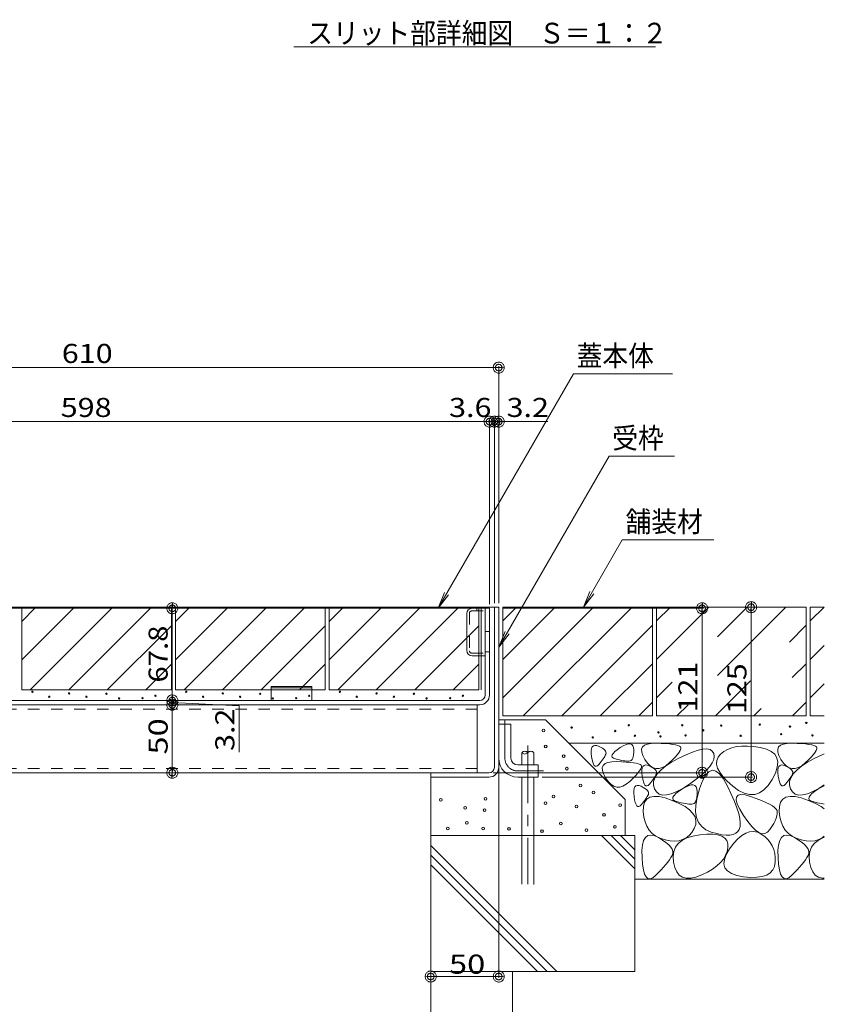
# Model space of a CAD drawing. Units: millimetres. Extents: x -1682 to 1954, y -1407 to 1313.
# Drawn here: x 845 to 1436, y -920 to -196 of the extents above; entities that cross this region are included whole.
import ezdxf

# ---------------------------------------------------------------- set-up
doc = ezdxf.new("R2010")
doc.units = ezdxf.units.MM
doc.header["$LTSCALE"] = 10
for name, pattern in [('JWW_CENTER1', [6.773333, 4.233333, -0.846667, 0.846667, -0.846667]), ('JWW_DASHED1', [1.693333, 0.846667, -0.846667]), ('JWW_DASHED3', [3.386667, 2.54, -0.846667])]:
    doc.linetypes.add(name, pattern=pattern)
for name, color, linetype in [('1-0ﾚｲﾔ', 7, 'Continuous'), ('1-5ﾚｲﾔ', 7, 'Continuous'), ('1-6ﾚｲﾔ', 7, 'Continuous'), ('4-1', 7, 'Continuous'), ('4-7', 7, 'Continuous'), ('4-E', 7, 'Continuous'), ('D-5', 7, 'Continuous'), ('その他', 7, 'Continuous'), ('ハッチ', 7, 'Continuous')]:
    doc.layers.add(name, color=color, linetype=linetype)
doc.styles.add('ＭＳ ゴシック', font='txt', dxfattribs={"height": 1})

# ---------------------------------------------------------------- blocks, each defined once
blk = doc.blocks.new('モルタル止め\u3000\u3000B-B断面図@@SfigorgFlag@@4')
at = {"layer": '4-1', "color": 2, "linetype": 'Continuous', "lineweight": 5}
for p, q in [((-1.5, 0), (-1.5, 1)), ((-1.5, 1), (1.5, 1)), ((-1.5, 0.913), (1.5, 0.913)), ((1.5, 0), (1.5, 1))]:
    blk.add_line(p, q, dxfattribs=at)
blk = doc.blocks.new('モルタル\u3000B-B断面図@@SfigorgFlag@@4')
at = {"layer": '4-E', "color": 2, "linetype": 'Continuous', "lineweight": 5}
for centre in [(-0.147, -0.781), (0.019, -1.952), (1.341, -2.662), (1.575, -3.585), (2.583, -4.831), (-7.688, -5.873), (-4.408, -5.798), (0.585, -5.638), (3.536, -5.345), (-5.89, -6.46), (0.004, -6.128), (2.289, -6.371), (5.487, -6.273), (-4.468, -6.648), (4.306, -6.976), (-7.169, -7.984), (-5.776, -7.563), (-4.585, -7.984), (-2.678, -8.021), (1.135, -7.618), (5.112, -7.856), (-0.253, -8.175), (3.023, -8.113)]:
    blk.add_circle(centre, 0.1, dxfattribs=at)
blk = doc.blocks.new('_DotSmall@@SfigorgFlag@@4')
at = {"layer": '1-5ﾚｲﾔ', "color": 7, "linetype": 'Continuous', "lineweight": 9}
for p, q in [((-0.0303, 0.0078), (-0.0314, 0.002)), ((-0.0314, 0.002), (-0.031, -0.0039)), ((0.0187, 0), (-0.0314, 0.002)), ((-0.0314, 0.002), (0.0187, 0)), ((-0.0291, 0.0115), (-0.0303, 0.0078)), ((-0.0274, 0.0151), (-0.0291, 0.0115)), ((-0.0253, 0.0184), (-0.0274, 0.0151)), ((-0.0228, 0.0214), (-0.0253, 0.0184)), ((-0.0199, 0.0241), (-0.0228, 0.0214)), ((-0.0167, 0.0264), (-0.0199, 0.0241)), ((-0.0187, 0), (-0.0186, 0.0023)), ((0.0314, -0.002), (-0.0187, 0)), ((-0.0187, 0), (-0.0187, 0)), ((-0.0186, -0.0023), (-0.0187, 0)), ((-0.0187, 0), (0.0314, -0.002)), ((-0.0186, 0.0023), (-0.0182, 0.0047)), ((-0.0182, 0.0047), (-0.0174, 0.0069)), ((-0.0174, 0.0069), (-0.0164, 0.009)), ((-0.0133, 0.0283), (-0.0167, 0.0264)), ((-0.0164, 0.009), (-0.0152, 0.011)), ((-0.0152, 0.011), (-0.0137, 0.0128)), ((-0.0137, 0.0128), (-0.012, 0.0144)), ((-0.0097, 0.0297), (-0.0133, 0.0283)), ((-0.012, 0.0144), (-0.01, 0.0158)), ((-0.01, 0.0158), (-0.008, 0.017)), ((-0.0059, 0.0307), (-0.0097, 0.0297)), ((-0.008, 0.017), (-0.0058, 0.0178)), ((-0.002, 0.0312), (-0.0059, 0.0307)), ((-0.0058, 0.0178), (-0.0035, 0.0184)), ((-0.0035, 0.0184), (-0.0012, 0.0187)), ((0.002, 0.0312), (-0.002, 0.0312)), ((-0.0012, 0.0187), (0.0012, 0.0187)), ((0.0012, 0.0187), (0.0035, 0.0184)), ((0.0059, 0.0307), (0.002, 0.0312)), ((0.0035, 0.0184), (0.0058, 0.0178)), ((0.0058, 0.0178), (0.008, 0.017)), ((0.0097, 0.0297), (0.0059, 0.0307)), ((0.008, 0.017), (0.01, 0.0158)), ((0.0133, 0.0283), (0.0097, 0.0297)), ((0.01, 0.0158), (0.012, 0.0144)), ((0.012, 0.0144), (0.0137, 0.0128)), ((0.0167, 0.0264), (0.0133, 0.0283)), ((0.0137, 0.0128), (0.0152, 0.011)), ((0.0152, 0.011), (0.0164, 0.009)), ((0.0164, 0.009), (0.0174, 0.0069)), ((0.0199, 0.0241), (0.0167, 0.0264)), ((0.0174, 0.0069), (0.0182, 0.0047)), ((0.0182, 0.0047), (0.0186, 0.0023)), ((0.0186, 0.0023), (0.0187, 0)), ((0.0228, 0.0214), (0.0199, 0.0241)), ((0.0253, 0.0184), (0.0228, 0.0214)), ((0.0274, 0.0151), (0.0253, 0.0184)), ((0.0291, 0.0115), (0.0274, 0.0151)), ((0.0303, 0.0078), (0.0291, 0.0115)), ((0.031, 0.0039), (0.0303, 0.0078)), ((0.0314, -0.002), (0.031, 0.0039)), ((-0.031, -0.0039), (-0.0303, -0.0078)), ((-0.0303, -0.0078), (-0.0291, -0.0115)), ((-0.0291, -0.0115), (-0.0274, -0.0151)), ((-0.0274, -0.0151), (-0.0253, -0.0184)), ((-0.0253, -0.0184), (-0.0228, -0.0214)), ((-0.0228, -0.0214), (-0.0199, -0.0241)), ((-0.0199, -0.0241), (-0.0167, -0.0264)), ((-0.0182, -0.0047), (-0.0186, -0.0023)), ((-0.0174, -0.0069), (-0.0182, -0.0047)), ((-0.0164, -0.009), (-0.0174, -0.0069)), ((-0.0167, -0.0264), (-0.0133, -0.0283)), ((-0.0152, -0.011), (-0.0164, -0.009)), ((-0.0137, -0.0128), (-0.0152, -0.011)), ((-0.012, -0.0144), (-0.0137, -0.0128)), ((-0.0133, -0.0283), (-0.0097, -0.0297)), ((-0.01, -0.0158), (-0.012, -0.0144)), ((-0.008, -0.017), (-0.01, -0.0158)), ((-0.0097, -0.0297), (-0.0059, -0.0307)), ((-0.0058, -0.0178), (-0.008, -0.017)), ((-0.0059, -0.0307), (-0.002, -0.0312)), ((-0.0035, -0.0184), (-0.0058, -0.0178)), ((-0.0012, -0.0187), (-0.0035, -0.0184)), ((-0.002, -0.0312), (0.002, -0.0312)), ((0.0012, -0.0187), (-0.0012, -0.0187)), ((0.0035, -0.0184), (0.0012, -0.0187)), ((0.002, -0.0312), (0.0059, -0.0307)), ((0.0058, -0.0178), (0.0035, -0.0184)), ((0.008, -0.017), (0.0058, -0.0178)), ((0.0059, -0.0307), (0.0097, -0.0297)), ((0.01, -0.0158), (0.008, -0.017)), ((0.0097, -0.0297), (0.0133, -0.0283)), ((0.012, -0.0144), (0.01, -0.0158)), ((0.0137, -0.0128), (0.012, -0.0144)), ((0.0133, -0.0283), (0.0167, -0.0264)), ((0.0152, -0.011), (0.0137, -0.0128)), ((0.0164, -0.009), (0.0152, -0.011)), ((0.0174, -0.0069), (0.0164, -0.009)), ((0.0167, -0.0264), (0.0199, -0.0241)), ((0.0182, -0.0047), (0.0174, -0.0069)), ((0.0186, -0.0023), (0.0182, -0.0047)), ((0.0187, 0), (0.0186, -0.0023)), ((0.0187, 0), (0.0187, 0)), ((0.0199, -0.0241), (0.0228, -0.0214)), ((0.0228, -0.0214), (0.0253, -0.0184)), ((0.0253, -0.0184), (0.0274, -0.0151)), ((0.0274, -0.0151), (0.0291, -0.0115)), ((0.0291, -0.0115), (0.0303, -0.0078)), ((0.0303, -0.0078), (0.0314, -0.002))]:
    blk.add_line(p, q, dxfattribs=at)

msp = doc.modelspace()

# ---------------------------------------------------------------- linework, layer by layer
at = {"layer": '1-0ﾚｲﾔ', "color": 6, "linetype": 'JWW_CENTER1', "lineweight": 5}
msp.add_line((1218.55, -729.79), (1218.55, -831.75), dxfattribs=at)
at = {"layer": '1-0ﾚｲﾔ', "color": 6, "linetype": 'Continuous', "lineweight": 5}
for p, q in [((1214.05, -734.95), (1214.05, -743.94)), ((1223.05, -734.95), (1223.05, -743.94)), ((1214.05, -752.94), (1214.05, -810.16)), ((1223.05, -752.94), (1223.05, -809.96))]:
    msp.add_line(p, q, dxfattribs=at)
at = {"layer": '1-0ﾚｲﾔ', "color": 6, "linetype": 'JWW_DASHED3', "lineweight": 5}
for p, q in [((1214.05, -810.16), (1214.05, -831.77)), ((1223.05, -809.96), (1223.05, -831.89))]:
    msp.add_line(p, q, dxfattribs=at)
at = {"layer": '1-0ﾚｲﾔ', "color": 6, "linetype": 'Continuous', "lineweight": 5}
for centre, start, end in [((1216.3, -736.98), 42.07146, 137.92854), ((1216.3, -732.92), 222.07146, 317.92854), ((1220.8, -736.98), 42.07146, 137.92854)]:
    msp.add_arc(centre, 3.03, start, end, dxfattribs=at)
at = {"layer": '1-6ﾚｲﾔ', "color": 7, "linetype": 'Continuous', "lineweight": 9}
for p, q in [((587.16, -451.72), (1197.16, -451.72)), ((1197.16, -624.94), (1197.16, -450.72)), ((590.36, -491.45), (1190.36, -491.45)), ((1190.36, -625.74), (1190.36, -490.45)), ((930.36, -628.74), (958.2, -628.74)), ((957.2, -628.74), (957.2, -696.54)), ((1200.16, -627.94), (1383.64, -627.94)), ((1200.16, -628.74), (1347.61, -628.74)), ((1346.61, -628.74), (1346.61, -749.74)), ((1382.64, -627.94), (1382.64, -752.94)), ((954.21, -699.74), (956.2, -699.74)), ((957.2, -696.54), (957.2, -699.74)), ((957.2, -698.14), (1006.27, -700.54)), ((957.2, -699.74), (957.2, -712.74)), ((957.21, -699.74), (957.21, -749.74)), ((960.2, -696.54), (958.2, -696.54)), ((960.21, -699.74), (958.21, -699.74)), ((1006.27, -700.54), (1006.27, -734.54)), ((1197.16, -745.41), (1197.16, -900.61)), ((960.21, -749.74), (958.21, -749.74)), ((1192.96, -749.74), (1347.61, -749.74)), ((1229.16, -752.94), (1383.64, -752.94)), ((1147.16, -755.94), (1147.16, -965.78)), ((1147.16, -899.61), (1197.16, -899.61))]:
    msp.add_line(p, q, dxfattribs=at)
at = {"layer": '4-1', "color": 7, "linetype": 'Continuous', "lineweight": 5}
msp.add_line((1197.16, -491.45), (1233.16, -491.45), dxfattribs=at)
at = {"layer": '4-1', "color": 2, "linetype": 'Continuous', "lineweight": 5}
for p, q in [((1190.36, -628.74), (614.36, -628.74)), ((1187.16, -692.54), (1187.16, -628.74)), ((1190.36, -692.54), (1190.36, -628.74)), ((1173.66, -659.84), (1173.66, -632.64)), ((1177.56, -663.74), (1187.16, -663.74)), ((599.56, -696.54), (1183.16, -696.54)), ((1183.16, -699.74), (599.56, -699.74))]:
    msp.add_line(p, q, dxfattribs=at)
at = {"layer": '4-1', "color": 2, "linetype": 'JWW_DASHED1', "lineweight": 5}
for p, q in [((1181.16, -628.74), (1181.16, -630.74)), ((1175.66, -632.34), (1175.66, -660.14)), ((1177.26, -630.74), (1187.16, -630.74)), ((1187.16, -645.74), (1190.36, -645.74)), ((1177.26, -661.74), (1187.16, -661.74)), ((1187.16, -660.74), (1190.36, -660.74))]:
    msp.add_line(p, q, dxfattribs=at)
at = {"layer": '4-1', "color": 2, "linetype": 'Continuous', "lineweight": 5}
for centre, radius, start, end in [((1177.56, -632.64), 3.9, 90, 180), ((1177.56, -659.84), 3.9, 180, 270), ((1183.16, -692.54), 4, 270, 0), ((1183.16, -692.54), 7.2, 270, 0)]:
    msp.add_arc(centre, radius, start, end, dxfattribs=at)
at = {"layer": '4-1', "color": 2, "linetype": 'JWW_DASHED1', "lineweight": 5}
for centre, start, end in [((1177.26, -632.34), 90, 180), ((1177.26, -660.14), 180, 270)]:
    msp.add_arc(centre, 1.6, start, end, dxfattribs=at)
at = {"layer": '4-7', "color": 6, "linetype": 'Continuous', "lineweight": 5}
for p, q in [((1181.36, -699.74), (602.36, -699.74)), ((1181.36, -699.74), (1181.36, -749.74)), ((1181.36, -749.74), (602.36, -749.74))]:
    msp.add_line(p, q, dxfattribs=at)
at = {"layer": '4-7', "color": 6, "linetype": 'JWW_DASHED1', "lineweight": 5}
for p, q in [((1181.36, -702.94), (602.36, -702.94)), ((1181.36, -746.54), (602.36, -746.54))]:
    msp.add_line(p, q, dxfattribs=at)
at = {"layer": '4-E', "color": 7, "linetype": 'Continuous', "lineweight": 9}
for p, q in [((1193.96, -491.45), (1177.36, -491.45)), ((1190.36, -625.74), (1190.36, -490.45)), ((1193.96, -624.94), (1193.96, -490.45)), ((1193.96, -491.45), (1210.16, -491.45)), ((1197.16, -624.94), (1197.16, -490.45))]:
    msp.add_line(p, q, dxfattribs=at)
at = {"layer": '4-E', "color": 2, "linetype": 'Continuous', "lineweight": 5}
for p, q in [((846.56, -628.74), (956.56, -628.74)), ((846.56, -628.74), (846.56, -688.74)), ((846.56, -638.48), (856.3, -628.74)), ((846.56, -666.77), (884.59, -628.74)), ((852.87, -688.74), (912.87, -628.74)), ((881.16, -688.74), (941.16, -628.74)), ((956.56, -628.74), (956.56, -688.74)), ((959.56, -628.74), (1069.56, -628.74)), ((959.56, -628.74), (959.56, -688.74)), ((959.56, -638.48), (969.3, -628.74)), ((959.56, -666.77), (997.59, -628.74)), ((965.87, -688.74), (1025.87, -628.74)), ((994.16, -688.74), (1054.16, -628.74)), ((1069.56, -628.74), (1069.56, -688.74)), ((1072.56, -628.74), (1182.56, -628.74)), ((1072.56, -628.74), (1072.56, -688.74)), ((1072.56, -638.48), (1082.3, -628.74)), ((1072.56, -666.77), (1110.59, -628.74)), ((1078.87, -688.74), (1138.87, -628.74)), ((1107.16, -688.74), (1167.16, -628.74)), ((1182.56, -628.74), (1182.56, -688.74)), ((1184.16, -688.74), (1184.16, -628.74)), ((1310.16, -627.94), (1200.16, -627.94)), ((1200.16, -638.09), (1210.31, -627.94)), ((1200.16, -694.66), (1266.88, -627.94)), ((1200.16, -666.37), (1238.6, -627.94)), ((1200.16, -707.94), (1200.16, -627.94)), ((1215.2, -707.94), (1295.16, -627.94)), ((1310.16, -627.94), (1310.16, -707.94)), ((1423.16, -627.94), (1313.16, -627.94)), ((1313.16, -627.94), (1313.16, -707.94)), ((1313.16, -638.09), (1323.31, -627.94)), ((1313.16, -666.37), (1351.6, -627.94)), ((1358.02, -678.09), (1408.16, -627.94)), ((1358.02, -649.8), (1379.88, -627.94)), ((1423.16, -627.94), (1423.16, -707.94)), ((1426.16, -627.94), (1426.16, -707.94)), ((1436.45, -627.94), (1426.16, -627.94)), ((1426.16, -638.09), (1436.31, -627.94)), ((909.44, -688.74), (956.56, -641.62)), ((1022.44, -688.74), (1069.56, -641.62)), ((1135.44, -688.74), (1182.56, -641.62)), ((1243.45, -707.94), (1310.16, -641.23)), ((1410.79, -653.6), (1423.16, -641.23)), ((1426.16, -666.37), (1436.45, -656.09)), ((937.73, -688.74), (956.56, -669.9)), ((1050.73, -688.74), (1069.56, -669.9)), ((1163.73, -688.74), (1182.56, -669.9)), ((1271.73, -707.94), (1310.16, -669.51)), ((1412.91, -679.76), (1423.16, -669.51)), ((1313.16, -694.66), (1324.73, -683.09)), ((1356.45, -707.94), (1382.27, -682.12)), ((1426.16, -694.66), (1436.45, -684.38)), ((846.56, -688.74), (956.56, -688.74)), ((959.56, -688.74), (1069.56, -688.74)), ((1072.56, -688.74), (1182.56, -688.74)), ((1300.02, -707.94), (1310.16, -697.8)), ((1328.16, -707.94), (1336.43, -699.68)), ((1413.02, -707.94), (1423.16, -697.8)), ((1200.16, -707.94), (1310.16, -707.94)), ((1423.16, -707.94), (1313.16, -707.94)), ((1384.73, -707.94), (1390.13, -702.54)), ((1436.45, -707.94), (1426.16, -707.94)), ((1197.16, -710.86), (1231.47, -710.86)), ((1231.47, -710.86), (1290.07, -769.46)), ((1436.45, -727.94), (1248.55, -727.94)), ((1265.41, -731.78), (1265.93, -730.63)), ((1265.93, -730.63), (1266.7, -729.9)), ((1266.7, -729.9), (1267.72, -729.59)), ((1267.72, -729.59), (1268.99, -729.7)), ((1268.99, -729.7), (1270.51, -730.23)), ((1270.51, -730.23), (1272.04, -730.97)), ((1272.04, -730.97), (1273.31, -731.71)), ((1284.1, -732.82), (1286.34, -731.28)), ((1286.34, -731.28), (1288.69, -729.9)), ((1288.69, -729.9), (1290.73, -728.98)), ((1290.73, -728.98), (1292.45, -728.5)), ((1292.45, -728.5), (1293.87, -728.49)), ((1293.87, -728.49), (1294.99, -728.92)), ((1294.99, -728.92), (1295.79, -729.82)), ((1295.79, -729.82), (1296.28, -731.17)), ((1296.28, -731.17), (1296.46, -732.97)), ((1302.21, -732.44), (1302.87, -730.76)), ((1302.87, -730.76), (1304.27, -729.47)), ((1304.27, -729.47), (1306.4, -728.59)), ((1306.4, -728.59), (1309.25, -728.1)), ((1309.25, -728.1), (1312.83, -728.01)), ((1312.83, -728.01), (1316.56, -728.14)), ((1316.56, -728.14), (1319.86, -728.33)), ((1319.86, -728.33), (1322.74, -728.58)), ((1322.74, -728.58), (1325.19, -728.88)), ((1325.19, -728.88), (1327.2, -729.24)), ((1327.2, -729.24), (1328.79, -729.65)), ((1328.79, -729.65), (1329.95, -730.12)), ((1329.95, -730.12), (1330.69, -730.64)), ((1330.69, -730.64), (1331.01, -731.31)), ((1331.01, -731.31), (1330.95, -732.21)), ((1368.5, -731.34), (1365.4, -732.54)), ((1371.96, -730.53), (1368.5, -731.34)), ((1375.76, -730.11), (1371.96, -730.53)), ((1379.92, -730.07), (1375.76, -730.11)), ((1384.43, -730.41), (1379.92, -730.07)), ((1389.3, -731.14), (1384.43, -730.41)), ((1393.85, -732.32), (1389.3, -731.14)), ((1402.21, -732.44), (1402.87, -730.76)), ((1402.87, -730.76), (1404.27, -729.47)), ((1404.27, -729.47), (1406.4, -728.59)), ((1406.4, -728.59), (1409.25, -728.1)), ((1409.25, -728.1), (1412.83, -728.01)), ((1412.83, -728.01), (1416.56, -728.14)), ((1416.56, -728.14), (1419.86, -728.33)), ((1419.86, -728.33), (1422.74, -728.58)), ((1422.74, -728.58), (1425.19, -728.88)), ((1425.19, -728.88), (1427.2, -729.24)), ((1427.2, -729.24), (1428.79, -729.65)), ((1428.79, -729.65), (1429.95, -730.12)), ((1429.95, -730.12), (1430.69, -730.64)), ((1430.69, -730.64), (1431.01, -731.31)), ((1431.01, -731.31), (1430.95, -732.21)), ((1265.12, -735.34), (1265.14, -733.35)), ((1265.35, -737.75), (1265.12, -735.34)), ((1265.14, -733.35), (1265.41, -731.78)), ((1265.75, -740.14), (1265.35, -737.75)), ((1273.31, -731.71), (1274.35, -732.45)), ((1274.53, -738.57), (1273.92, -739.48)), ((1274.35, -732.45), (1275.14, -733.18)), ((1275.05, -737.71), (1274.53, -738.57)), ((1275.49, -736.89), (1275.05, -737.71)), ((1275.14, -733.18), (1275.68, -733.92)), ((1275.84, -736.13), (1275.49, -736.89)), ((1275.68, -733.92), (1275.98, -734.66)), ((1276.03, -735.4), (1275.84, -736.13)), ((1275.98, -734.66), (1276.03, -735.4)), ((1280.29, -737.52), (1280.46, -736.57)), ((1280.63, -738.34), (1280.29, -737.52)), ((1280.46, -736.57), (1281.16, -735.46)), ((1281.48, -739.01), (1280.63, -738.34)), ((1281.16, -735.46), (1282.37, -734.22)), ((1282.37, -734.22), (1284.1, -732.82)), ((1296.03, -737.94), (1295.65, -739.09)), ((1296.29, -736.53), (1296.03, -737.94)), ((1296.43, -734.88), (1296.29, -736.53)), ((1296.46, -732.97), (1296.43, -734.88)), ((1302.27, -734.53), (1302.21, -732.44)), ((1303.06, -737.01), (1302.27, -734.53)), ((1304.57, -739.89), (1303.06, -737.01)), ((1326.82, -738.15), (1324.82, -740.22)), ((1328.43, -736.31), (1326.82, -738.15)), ((1329.66, -734.71), (1328.43, -736.31)), ((1329.44, -739.11), (1334.81, -736.5)), ((1330.5, -733.34), (1329.66, -734.71)), ((1330.95, -732.21), (1330.5, -733.34)), ((1334.81, -736.5), (1339.57, -734.52)), ((1339.57, -734.52), (1343.71, -733.14)), ((1343.71, -733.14), (1347.24, -732.39)), ((1347.24, -732.39), (1350.15, -732.26)), ((1350.15, -732.26), (1352.45, -732.74)), ((1352.45, -732.74), (1354.14, -733.84)), ((1354.14, -733.84), (1355.22, -735.56)), ((1355.22, -735.56), (1355.61, -737.68)), ((1355.61, -737.68), (1355.26, -740)), ((1358.45, -738.34), (1357.48, -740.79)), ((1360.26, -736.09), (1358.45, -738.34)), ((1362.65, -734.12), (1360.26, -736.09)), ((1365.4, -732.54), (1362.65, -734.12)), ((1397.41, -734), (1393.85, -732.32)), ((1400, -736.18), (1397.41, -734)), ((1401.6, -738.86), (1400, -736.18)), ((1402.27, -734.53), (1402.21, -732.44)), ((1403.06, -737.01), (1402.27, -734.53)), ((1404.57, -739.89), (1403.06, -737.01)), ((1426.82, -738.15), (1424.82, -740.22)), ((1428.43, -736.31), (1426.82, -738.15)), ((1429.66, -734.71), (1428.43, -736.31)), ((1429.44, -739.11), (1434.81, -736.5)), ((1430.5, -733.34), (1429.66, -734.71)), ((1430.95, -732.21), (1430.5, -733.34)), ((1434.81, -736.5), (1436.45, -735.82)), ((1266.22, -742.05), (1265.75, -740.14)), ((1266.77, -743.5), (1266.22, -742.05)), ((1267.4, -744.47), (1266.77, -743.5)), ((1268.1, -744.97), (1267.4, -744.47)), ((1268.88, -745), (1268.1, -744.97)), ((1269.74, -744.56), (1268.88, -745)), ((1270.68, -743.65), (1269.74, -744.56)), ((1271.62, -742.54), (1270.68, -743.65)), ((1272.47, -741.47), (1271.62, -742.54)), ((1273.24, -740.45), (1272.47, -741.47)), ((1273.92, -739.48), (1273.24, -740.45)), ((1273.26, -745.98), (1273.93, -744.29)), ((1273.93, -744.29), (1275.32, -743.01)), ((1275.32, -743.01), (1277.45, -742.12)), ((1277.45, -742.12), (1280.3, -741.63)), ((1280.3, -741.63), (1283.88, -741.54)), ((1282.86, -739.53), (1281.48, -739.01)), ((1284.44, -739.95), (1282.86, -739.53)), ((1283.88, -741.54), (1287.61, -741.67)), ((1285.94, -740.31), (1284.44, -739.95)), ((1287.34, -740.61), (1285.94, -740.31)), ((1288.65, -740.85), (1287.34, -740.61)), ((1287.61, -741.67), (1290.92, -741.86)), ((1289.87, -741.03), (1288.65, -740.85)), ((1291, -741.15), (1289.87, -741.03)), ((1290.92, -741.86), (1293.79, -742.11)), ((1292.04, -741.21), (1291, -741.15)), ((1292.98, -741.21), (1292.04, -741.21)), ((1293.82, -741.06), (1292.98, -741.21)), ((1293.79, -742.11), (1296.24, -742.41)), ((1294.55, -740.65), (1293.82, -741.06)), ((1295.16, -740), (1294.55, -740.65)), ((1295.65, -739.09), (1295.16, -740)), ((1296.24, -742.41), (1298.26, -742.77)), ((1298.26, -742.77), (1299.85, -743.18)), ((1299.85, -743.18), (1301.01, -743.65)), ((1301.01, -743.65), (1301.74, -744.17)), ((1302, -745.74), (1301.55, -746.88)), ((1301.74, -744.17), (1302.06, -744.84)), ((1302.06, -744.84), (1302, -745.74)), ((1302.63, -746.21), (1303.15, -745.05)), ((1303.15, -745.05), (1303.93, -744.32)), ((1303.93, -744.32), (1304.95, -744.01)), ((1306.5, -742.62), (1304.57, -739.89)), ((1304.95, -744.01), (1306.22, -744.12)), ((1306.22, -744.12), (1307.74, -744.65)), ((1308.51, -744.67), (1306.5, -742.62)), ((1307.74, -744.65), (1309.26, -745.39)), ((1310.61, -746.03), (1308.51, -744.67)), ((1309.26, -745.39), (1310.54, -746.13)), ((1316.29, -747.74), (1319.81, -744.89)), ((1319.89, -744.6), (1317.44, -745.98)), ((1319.81, -744.89), (1324.2, -742.01)), ((1322.43, -742.52), (1319.89, -744.6)), ((1324.82, -740.22), (1322.43, -742.52)), ((1324.2, -742.01), (1329.44, -739.11)), ((1352.3, -745.23), (1349.7, -748.14)), ((1354.15, -742.52), (1352.3, -745.23)), ((1355.26, -740), (1354.15, -742.52)), ((1357.48, -740.79), (1357.34, -743.44)), ((1357.34, -743.44), (1358.04, -746.28)), ((1400.51, -749.92), (1401.85, -745.73)), ((1402.22, -742.04), (1401.6, -738.86)), ((1401.85, -745.73), (1402.22, -742.04)), ((1402.63, -746.21), (1403.15, -745.05)), ((1403.15, -745.05), (1403.93, -744.32)), ((1403.93, -744.32), (1404.95, -744.01)), ((1406.5, -742.62), (1404.57, -739.89)), ((1404.95, -744.01), (1406.22, -744.12)), ((1406.22, -744.12), (1407.74, -744.65)), ((1408.51, -744.67), (1406.5, -742.62)), ((1407.74, -744.65), (1409.26, -745.39)), ((1410.61, -746.03), (1408.51, -744.67)), ((1409.26, -745.39), (1410.54, -746.13)), ((1416.29, -747.74), (1419.81, -744.89)), ((1419.89, -744.6), (1417.44, -745.98)), ((1419.81, -744.89), (1424.2, -742.01)), ((1422.43, -742.52), (1419.89, -744.6)), ((1424.82, -740.22), (1422.43, -742.52)), ((1424.2, -742.01), (1429.44, -739.11)), ((1147.16, -752.94), (1147.16, -895.91)), ((1273.32, -748.06), (1273.26, -745.98)), ((1274.11, -750.54), (1273.32, -748.06)), ((1275.63, -753.42), (1274.11, -750.54)), ((1297.87, -751.68), (1295.87, -753.75)), ((1299.49, -749.85), (1297.87, -751.68)), ((1300.71, -748.24), (1299.49, -749.85)), ((1301.55, -746.88), (1300.71, -748.24)), ((1302.35, -749.77), (1302.37, -747.78)), ((1302.58, -752.18), (1302.35, -749.77)), ((1302.37, -747.78), (1302.63, -746.21)), ((1302.97, -754.56), (1302.58, -752.18)), ((1310.54, -746.13), (1311.58, -746.87)), ((1312.8, -746.7), (1310.61, -746.03)), ((1311.76, -752.99), (1311.15, -753.91)), ((1311.58, -746.87), (1312.37, -747.61)), ((1312.28, -752.13), (1311.76, -752.99)), ((1311.84, -753.35), (1313.64, -750.56)), ((1312.72, -751.32), (1312.28, -752.13)), ((1312.37, -747.61), (1312.91, -748.35)), ((1313.07, -750.56), (1312.72, -751.32)), ((1315.08, -746.69), (1312.8, -746.7)), ((1312.91, -748.35), (1313.21, -749.08)), ((1313.26, -749.82), (1313.07, -750.56)), ((1313.21, -749.08), (1313.26, -749.82)), ((1313.64, -750.56), (1316.29, -747.74)), ((1317.44, -745.98), (1315.08, -746.69)), ((1346.35, -751.24), (1342.25, -754.53)), ((1349.7, -748.14), (1346.35, -751.24)), ((1349.22, -751.58), (1346.91, -755.8)), ((1351.64, -748.95), (1349.22, -751.58)), ((1354.17, -747.91), (1351.64, -748.95)), ((1356.8, -748.46), (1354.17, -747.91)), ((1359.54, -750.6), (1356.8, -748.46)), ((1358.04, -746.28), (1359.56, -749.31)), ((1362.39, -754.32), (1359.54, -750.6)), ((1359.56, -749.31), (1361.92, -752.53)), ((1361.92, -752.53), (1365.11, -755.95)), ((1398.18, -754.61), (1400.51, -749.92)), ((1402.35, -749.77), (1402.37, -747.78)), ((1402.58, -752.18), (1402.35, -749.77)), ((1402.37, -747.78), (1402.63, -746.21)), ((1402.97, -754.56), (1402.58, -752.18)), ((1410.54, -746.13), (1411.58, -746.87)), ((1412.8, -746.7), (1410.61, -746.03)), ((1411.76, -752.99), (1411.15, -753.91)), ((1411.58, -746.87), (1412.37, -747.61)), ((1412.28, -752.13), (1411.76, -752.99)), ((1411.84, -753.35), (1413.64, -750.56)), ((1412.72, -751.32), (1412.28, -752.13)), ((1412.37, -747.61), (1412.91, -748.35)), ((1413.07, -750.56), (1412.72, -751.32)), ((1415.08, -746.69), (1412.8, -746.7)), ((1412.91, -748.35), (1413.21, -749.08)), ((1413.26, -749.82), (1413.07, -750.56)), ((1413.21, -749.08), (1413.26, -749.82)), ((1413.64, -750.56), (1416.29, -747.74)), ((1417.44, -745.98), (1415.08, -746.69)), ((1277.55, -756.15), (1275.63, -753.42)), ((1279.57, -758.2), (1277.55, -756.15)), ((1281.67, -759.56), (1279.57, -758.2)), ((1283.85, -760.23), (1281.67, -759.56)), ((1286.13, -760.22), (1283.85, -760.23)), ((1288.49, -759.52), (1286.13, -760.22)), ((1290.94, -758.13), (1288.49, -759.52)), ((1293.48, -756.05), (1290.94, -758.13)), ((1295.87, -753.75), (1293.48, -756.05)), ((1296.7, -761.28), (1297.22, -760.13)), ((1297.22, -760.13), (1297.99, -759.4)), ((1297.99, -759.4), (1299.01, -759.08)), ((1299.01, -759.08), (1300.29, -759.19)), ((1300.29, -759.19), (1301.81, -759.72)), ((1301.81, -759.72), (1303.33, -760.46)), ((1303.45, -756.48), (1302.97, -754.56)), ((1304, -757.92), (1303.45, -756.48)), ((1304.63, -758.89), (1304, -757.92)), ((1305.33, -759.4), (1304.63, -758.89)), ((1306.11, -759.43), (1305.33, -759.4)), ((1306.97, -758.99), (1306.11, -759.43)), ((1307.91, -758.08), (1306.97, -758.99)), ((1308.85, -756.96), (1307.91, -758.08)), ((1309.7, -755.89), (1308.85, -756.96)), ((1310.47, -754.87), (1309.7, -755.89)), ((1311.15, -753.91), (1310.47, -754.87)), ((1310.84, -758.86), (1310.91, -756.12)), ((1311.63, -761.57), (1310.84, -758.86)), ((1310.91, -756.12), (1311.84, -753.35)), ((1331.76, -761.82), (1334.37, -760.28)), ((1337.41, -758.02), (1332.44, -761.22)), ((1334.37, -760.28), (1336.63, -759.25)), ((1336.63, -759.25), (1338.56, -758.73)), ((1342.25, -754.53), (1337.41, -758.02)), ((1338.56, -758.73), (1340.13, -758.71)), ((1340.13, -758.71), (1341.37, -759.19)), ((1341.37, -759.19), (1342.26, -760.19)), ((1342.26, -760.19), (1342.81, -761.68)), ((1346.91, -755.8), (1344.71, -761.61)), ((1365.35, -759.64), (1362.39, -754.32)), ((1365.11, -755.95), (1369.14, -759.56)), ((1368.12, -765.48), (1365.35, -759.64)), ((1369.14, -759.56), (1373.48, -762.73)), ((1392.13, -762.34), (1395.26, -759.02)), ((1395.26, -759.02), (1398.18, -754.61)), ((1403.45, -756.48), (1402.97, -754.56)), ((1404, -757.92), (1403.45, -756.48)), ((1404.63, -758.89), (1404, -757.92)), ((1405.33, -759.4), (1404.63, -758.89)), ((1406.11, -759.43), (1405.33, -759.4)), ((1406.97, -758.99), (1406.11, -759.43)), ((1407.91, -758.08), (1406.97, -758.99)), ((1408.85, -756.96), (1407.91, -758.08)), ((1409.7, -755.89), (1408.85, -756.96)), ((1410.47, -754.87), (1409.7, -755.89)), ((1411.15, -753.91), (1410.47, -754.87)), ((1410.84, -758.86), (1410.91, -756.12)), ((1411.63, -761.57), (1410.84, -758.86)), ((1410.91, -756.12), (1411.84, -753.35)), ((1431.76, -761.82), (1434.37, -760.28)), ((1436.45, -758.64), (1432.44, -761.22)), ((1434.37, -760.28), (1436.45, -759.33)), ((1296.41, -764.84), (1296.43, -762.85)), ((1296.65, -767.25), (1296.41, -764.84)), ((1296.43, -762.85), (1296.7, -761.28)), ((1297.04, -769.63), (1296.65, -767.25)), ((1303.33, -760.46), (1304.61, -761.2)), ((1304.61, -761.2), (1305.65, -761.94)), ((1305.65, -761.94), (1306.44, -762.68)), ((1306.35, -767.2), (1305.83, -768.06)), ((1306.78, -766.39), (1306.35, -767.2)), ((1306.44, -762.68), (1306.98, -763.42)), ((1307.14, -765.63), (1306.78, -766.39)), ((1306.98, -763.42), (1307.28, -764.15)), ((1307.33, -764.89), (1307.14, -765.63)), ((1307.28, -764.15), (1307.33, -764.89)), ((1308.22, -767.76), (1311.26, -767.13)), ((1311.26, -767.13), (1315.03, -767.31)), ((1313.11, -763.88), (1311.63, -761.57)), ((1315.08, -765.4), (1313.11, -763.88)), ((1315.03, -767.31), (1319.52, -768.29)), ((1317.55, -766.14), (1315.08, -765.4)), ((1320.52, -766.09), (1317.55, -766.14)), ((1324, -765.25), (1320.52, -766.09)), ((1327.97, -763.63), (1324, -765.25)), ((1325.04, -768.75), (1325.23, -767.68)), ((1325.23, -767.68), (1326, -766.46)), ((1326, -766.46), (1327.35, -765.07)), ((1327.35, -765.07), (1329.27, -763.52)), ((1332.44, -761.22), (1327.97, -763.63)), ((1329.27, -763.52), (1331.76, -761.82)), ((1342.82, -767.65), (1342.53, -769.21)), ((1342.81, -761.68), (1343.01, -763.69)), ((1342.98, -765.81), (1342.82, -767.65)), ((1344.71, -761.61), (1342.97, -767.88)), ((1343.01, -763.69), (1342.98, -765.81)), ((1370.41, -770.79), (1368.12, -765.48)), ((1371.73, -769.76), (1371.89, -767.6)), ((1371.89, -767.6), (1373.03, -766.27)), ((1373.03, -766.27), (1375.13, -765.76)), ((1373.48, -762.73), (1377.61, -764.81)), ((1375.13, -765.76), (1378.2, -766.07)), ((1377.61, -764.81), (1381.55, -765.82)), ((1378.2, -766.07), (1382.23, -767.19)), ((1381.55, -765.82), (1385.28, -765.74)), ((1382.23, -767.19), (1386.49, -768.7)), ((1385.28, -765.74), (1388.81, -764.58)), ((1388.81, -764.58), (1392.13, -762.34)), ((1408.22, -767.76), (1411.26, -767.13)), ((1411.26, -767.13), (1415.03, -767.31)), ((1413.11, -763.88), (1411.63, -761.57)), ((1415.08, -765.4), (1413.11, -763.88)), ((1415.03, -767.31), (1419.52, -768.29)), ((1417.55, -766.14), (1415.08, -765.4)), ((1420.52, -766.09), (1417.55, -766.14)), ((1424, -765.25), (1420.52, -766.09)), ((1427.97, -763.63), (1424, -765.25)), ((1425.04, -768.75), (1425.23, -767.68)), ((1425.23, -767.68), (1426, -766.46)), ((1426, -766.46), (1427.35, -765.07)), ((1427.35, -765.07), (1429.27, -763.52)), ((1432.44, -761.22), (1427.97, -763.63)), ((1429.27, -763.52), (1431.76, -761.82)), ((1290.07, -769.46), (1290.07, -795.91)), ((1297.52, -771.55), (1297.04, -769.63)), ((1298.07, -772.99), (1297.52, -771.55)), ((1298.69, -773.96), (1298.07, -772.99)), ((1299.4, -774.47), (1298.69, -773.96)), ((1300.18, -774.5), (1299.4, -774.47)), ((1301.04, -774.06), (1300.18, -774.5)), ((1301.98, -773.15), (1301.04, -774.06)), ((1302.91, -772.03), (1301.98, -773.15)), ((1303.77, -770.96), (1302.91, -772.03)), ((1303.33, -778.28), (1303.46, -774.44)), ((1303.46, -774.44), (1304.32, -771.41)), ((1304.54, -769.95), (1303.77, -770.96)), ((1304.32, -771.41), (1305.91, -769.18)), ((1305.22, -768.98), (1304.54, -769.95)), ((1305.83, -768.06), (1305.22, -768.98)), ((1305.91, -769.18), (1308.22, -767.76)), ((1319.52, -768.29), (1324.74, -770.07)), ((1324.74, -770.07), (1329.87, -772.31)), ((1325.41, -769.65), (1325.04, -768.75)), ((1326.37, -770.39), (1325.41, -769.65)), ((1327.89, -770.98), (1326.37, -770.39)), ((1329.65, -771.44), (1327.89, -770.98)), ((1331.31, -771.84), (1329.65, -771.44)), ((1329.87, -772.31), (1334.11, -774.65)), ((1332.87, -772.18), (1331.31, -771.84)), ((1334.33, -772.45), (1332.87, -772.18)), ((1334.11, -774.65), (1337.46, -777.09)), ((1335.68, -772.65), (1334.33, -772.45)), ((1336.94, -772.78), (1335.68, -772.65)), ((1338.09, -772.85), (1336.94, -772.78)), ((1339.14, -772.85), (1338.09, -772.85)), ((1340.08, -772.68), (1339.14, -772.85)), ((1340.88, -772.23), (1340.08, -772.68)), ((1341.56, -771.5), (1340.88, -772.23)), ((1342.11, -770.49), (1341.56, -771.5)), ((1342.03, -773.49), (1341.89, -778.45)), ((1342.97, -767.88), (1342.03, -773.49)), ((1342.53, -769.21), (1342.11, -770.49)), ((1372.21, -775.56), (1370.41, -770.79)), ((1372.53, -772.73), (1371.73, -769.76)), ((1374.29, -776.52), (1372.53, -772.73)), ((1386.49, -768.7), (1390.22, -770.15)), ((1390.22, -770.15), (1393.44, -771.54)), ((1393.44, -771.54), (1396.13, -772.86)), ((1396.13, -772.86), (1398.3, -774.13)), ((1398.3, -774.13), (1399.95, -775.34)), ((1403.33, -778.28), (1403.46, -774.44)), ((1403.46, -774.44), (1404.32, -771.41)), ((1404.32, -771.41), (1405.91, -769.18)), ((1405.91, -769.18), (1408.22, -767.76)), ((1419.52, -768.29), (1424.74, -770.07)), ((1424.74, -770.07), (1429.87, -772.31)), ((1425.41, -769.65), (1425.04, -768.75)), ((1426.37, -770.39), (1425.41, -769.65)), ((1427.89, -770.98), (1426.37, -770.39)), ((1429.65, -771.44), (1427.89, -770.98)), ((1431.31, -771.84), (1429.65, -771.44)), ((1429.87, -772.31), (1434.11, -774.65)), ((1432.87, -772.18), (1431.31, -771.84)), ((1434.33, -772.45), (1432.87, -772.18)), ((1434.11, -774.65), (1436.45, -776.35)), ((1436.45, -772.76), (1434.33, -772.45)), ((1303.78, -782.31), (1303.33, -778.28)), ((1337.46, -777.09), (1339.92, -779.63)), ((1339.92, -779.63), (1341.48, -782.28)), ((1341.89, -778.45), (1342.56, -782.75)), ((1373.52, -779.8), (1372.21, -775.56)), ((1374.36, -783.5), (1373.52, -779.8)), ((1377.03, -781.13), (1374.29, -776.52)), ((1380.14, -785.69), (1377.03, -781.13)), ((1399.95, -775.34), (1401.08, -776.48)), ((1401.08, -776.48), (1401.69, -777.57)), ((1401.61, -781.52), (1401.08, -783.17)), ((1401.88, -780.03), (1401.61, -781.52)), ((1401.69, -777.57), (1401.91, -778.72)), ((1401.91, -778.72), (1401.88, -780.03)), ((1403.78, -782.31), (1403.33, -778.28)), ((1304.68, -785.93), (1303.78, -782.31)), ((1306.02, -789.14), (1304.68, -785.93)), ((1307.8, -791.95), (1306.02, -789.14)), ((1341.93, -787.89), (1340.82, -790.86)), ((1341.48, -782.28), (1342.15, -785.04)), ((1342.15, -785.04), (1341.93, -787.89)), ((1342.56, -782.75), (1344.04, -786.39)), ((1344.04, -786.39), (1346.32, -789.38)), ((1346.32, -789.38), (1349.41, -791.71)), ((1373.94, -791.41), (1374.57, -789.31)), ((1374.7, -786.67), (1374.36, -783.5)), ((1374.57, -789.31), (1374.7, -786.67)), ((1383.07, -789.31), (1380.14, -785.69)), ((1385.79, -792.01), (1383.07, -789.31)), ((1398.01, -789.17), (1396.48, -791.51)), ((1399.28, -787), (1398.01, -789.17)), ((1400.31, -785), (1399.28, -787)), ((1401.08, -783.17), (1400.31, -785)), ((1404.68, -785.93), (1403.78, -782.31)), ((1406.02, -789.14), (1404.68, -785.93)), ((1407.8, -791.95), (1406.02, -789.14)), ((1297.16, -795.91), (1147.16, -795.91)), ((1272.63, -795.91), (1297.16, -820.45)), ((1279.7, -795.91), (1297.16, -813.38)), ((1286.77, -795.91), (1297.16, -806.31)), ((1297.16, -795.91), (1297.16, -895.91)), ((1304.95, -797.38), (1306.68, -796.01)), ((1306.68, -796.01), (1308.86, -795.55)), ((1310.04, -794.34), (1307.8, -791.95)), ((1308.86, -795.55), (1311.47, -796.01)), ((1312.72, -796.32), (1310.04, -794.34)), ((1311.47, -796.01), (1314.54, -797.38)), ((1315.84, -797.9), (1312.72, -796.32)), ((1337.14, -795.89), (1334.88, -797.66)), ((1335.44, -797.68), (1339.78, -796.31)), ((1339.12, -793.62), (1337.14, -795.89)), ((1340.82, -790.86), (1339.12, -793.62)), ((1339.78, -796.31), (1344.9, -795.39)), ((1344.9, -795.39), (1350.04, -794.94)), ((1349.41, -791.71), (1353.3, -793.38)), ((1350.04, -794.94), (1354.45, -794.95)), ((1353.3, -793.38), (1357.39, -794.53)), ((1354.45, -794.95), (1358.13, -795.42)), ((1357.39, -794.53), (1361.04, -795.28)), ((1358.13, -795.42), (1361.09, -796.35)), ((1361.04, -795.28), (1364.26, -795.63)), ((1361.09, -796.35), (1363.31, -797.74)), ((1364.26, -795.63), (1367.06, -795.58)), ((1367.06, -795.58), (1369.42, -795.13)), ((1369.42, -795.13), (1371.36, -794.29)), ((1371.36, -794.29), (1372.87, -793.05)), ((1372.85, -798.36), (1375.79, -795.87)), ((1372.87, -793.05), (1373.94, -791.41)), ((1375.79, -795.87), (1378.7, -794.14)), ((1378.7, -794.14), (1381.58, -793.18)), ((1381.58, -793.18), (1384.44, -792.98)), ((1384.44, -792.98), (1387.27, -793.55)), ((1388.32, -793.77), (1385.79, -792.01)), ((1387.27, -793.55), (1390.06, -794.89)), ((1390.66, -794.6), (1388.32, -793.77)), ((1390.06, -794.89), (1392.66, -796.71)), ((1392.79, -794.5), (1390.66, -794.6)), ((1394.74, -793.47), (1392.79, -794.5)), ((1396.48, -791.51), (1394.74, -793.47)), ((1404.95, -797.38), (1406.68, -796.01)), ((1406.68, -796.01), (1408.86, -795.55)), ((1410.04, -794.34), (1407.8, -791.95)), ((1408.86, -795.55), (1411.47, -796.01)), ((1412.72, -796.32), (1410.04, -794.34)), ((1411.47, -796.01), (1414.54, -797.38)), ((1415.84, -797.9), (1412.72, -796.32)), ((1436.45, -796.43), (1434.88, -797.66)), ((1147.16, -803.24), (1239.83, -895.91)), ((1302.42, -807.02), (1302.82, -802.89)), ((1302.82, -802.89), (1303.66, -799.68)), ((1303.66, -799.68), (1304.95, -797.38)), ((1314.54, -797.38), (1317.57, -799.2)), ((1319.41, -799.06), (1315.84, -797.9)), ((1317.57, -799.2), (1320.09, -800.96)), ((1323.06, -799.77), (1319.41, -799.06)), ((1320.09, -800.96), (1322.1, -802.68)), ((1322.1, -802.68), (1323.6, -804.36)), ((1326.43, -799.99), (1323.06, -799.77)), ((1329.53, -799.71), (1326.43, -799.99)), ((1327.06, -804.56), (1329.08, -801.8)), ((1329.08, -801.8), (1331.87, -799.51)), ((1332.34, -798.93), (1329.53, -799.71)), ((1331.87, -799.51), (1335.44, -797.68)), ((1334.88, -797.66), (1332.34, -798.93)), ((1363.31, -797.74), (1364.81, -799.6)), ((1364.81, -799.6), (1365.58, -801.92)), ((1365.58, -801.92), (1365.62, -804.69)), ((1366.88, -805.64), (1369.88, -801.62)), ((1369.88, -801.62), (1372.85, -798.36)), ((1392.66, -796.71), (1394.88, -798.75)), ((1394.88, -798.75), (1396.73, -800.99)), ((1396.73, -800.99), (1398.2, -803.45)), ((1398.2, -803.45), (1399.3, -806.13)), ((1402.42, -807.02), (1402.82, -802.89)), ((1402.82, -802.89), (1403.66, -799.68)), ((1403.66, -799.68), (1404.95, -797.38)), ((1414.54, -797.38), (1417.57, -799.2)), ((1419.41, -799.06), (1415.84, -797.9)), ((1417.57, -799.2), (1420.09, -800.96)), ((1423.06, -799.77), (1419.41, -799.06)), ((1420.09, -800.96), (1422.1, -802.68)), ((1422.1, -802.68), (1423.6, -804.36)), ((1426.43, -799.99), (1423.06, -799.77)), ((1429.53, -799.71), (1426.43, -799.99)), ((1427.06, -804.56), (1429.08, -801.8)), ((1429.08, -801.8), (1431.87, -799.51)), ((1432.34, -798.93), (1429.53, -799.71)), ((1431.87, -799.51), (1435.44, -797.68)), ((1434.88, -797.66), (1432.34, -798.93)), ((1435.44, -797.68), (1436.45, -797.36)), ((1147.16, -810.31), (1232.76, -895.91)), ((1302.46, -812.06), (1302.42, -807.02)), ((1323.6, -804.36), (1324.6, -805.99)), ((1324.53, -810.6), (1323.66, -812.12)), ((1325.06, -809.11), (1324.53, -810.6)), ((1324.6, -805.99), (1325.09, -807.57)), ((1325.09, -807.57), (1325.06, -809.11)), ((1325.34, -811.44), (1325.81, -807.77)), ((1325.81, -807.77), (1327.06, -804.56)), ((1363.94, -810.47), (1362.31, -813.18)), ((1363, -813.53), (1364.41, -809.81)), ((1365.04, -807.64), (1363.94, -810.47)), ((1364.41, -809.81), (1366.88, -805.64)), ((1365.62, -804.69), (1365.04, -807.64)), ((1399.3, -806.13), (1400.02, -809.02)), ((1400.02, -809.02), (1400.36, -812.12)), ((1402.46, -812.06), (1402.42, -807.02)), ((1423.6, -804.36), (1424.6, -805.99)), ((1424.53, -810.6), (1423.66, -812.12)), ((1425.06, -809.11), (1424.53, -810.6)), ((1424.6, -805.99), (1425.09, -807.57)), ((1425.09, -807.57), (1425.06, -809.11)), ((1425.34, -811.44), (1425.81, -807.77)), ((1425.81, -807.77), (1427.06, -804.56)), ((1147.16, -817.39), (1225.69, -895.91)), ((1302.85, -817.08), (1302.46, -812.06)), ((1303.48, -821.14), (1302.85, -817.08)), ((1319.94, -817.21), (1318.34, -819.09)), ((1321.36, -815.42), (1319.94, -817.21)), ((1322.6, -813.72), (1321.36, -815.42)), ((1323.66, -812.12), (1322.6, -813.72)), ((1325.65, -815.56), (1325.34, -811.44)), ((1326.57, -819.52), (1325.65, -815.56)), ((1357.5, -818.22), (1354.31, -820.56)), ((1360.17, -815.76), (1357.5, -818.22)), ((1362.31, -813.18), (1360.17, -815.76)), ((1362.68, -816.79), (1363, -813.53)), ((1363.42, -819.58), (1362.68, -816.79)), ((1400.34, -815.43), (1399.79, -818.59)), ((1400.36, -812.12), (1400.34, -815.43)), ((1402.85, -817.08), (1402.46, -812.06)), ((1403.48, -821.14), (1402.85, -817.08)), ((1419.94, -817.21), (1418.34, -819.09)), ((1421.36, -815.42), (1419.94, -817.21)), ((1422.6, -813.72), (1421.36, -815.42)), ((1423.66, -812.12), (1422.6, -813.72)), ((1425.65, -815.56), (1425.34, -811.44)), ((1426.57, -819.52), (1425.65, -815.56)), ((1304.36, -824.24), (1303.48, -821.14)), ((1305.49, -826.37), (1304.36, -824.24)), ((1312.46, -825.28), (1310.35, -827)), ((1314.6, -823.13), (1312.46, -825.28)), ((1316.56, -821.06), (1314.6, -823.13)), ((1318.34, -819.09), (1316.56, -821.06)), ((1327.98, -822.68), (1326.57, -819.52)), ((1329.85, -825.05), (1327.98, -822.68)), ((1332.21, -826.61), (1329.85, -825.05)), ((1346.37, -824.87), (1342.12, -826.5)), ((1350.6, -822.77), (1346.37, -824.87)), ((1354.31, -820.56), (1350.6, -822.77)), ((1365.25, -821.92), (1363.42, -819.58)), ((1368.14, -823.8), (1365.25, -821.92)), ((1372.11, -825.22), (1368.14, -823.8)), ((1377.15, -826.18), (1372.11, -825.22)), ((1394.11, -824.96), (1390.87, -826.04)), ((1396.67, -823.36), (1394.11, -824.96)), ((1398.56, -821.23), (1396.67, -823.36)), ((1399.79, -818.59), (1398.56, -821.23)), ((1404.36, -824.24), (1403.48, -821.14)), ((1405.49, -826.37), (1404.36, -824.24)), ((1412.46, -825.28), (1410.35, -827)), ((1414.6, -823.13), (1412.46, -825.28)), ((1416.56, -821.06), (1414.6, -823.13)), ((1418.34, -819.09), (1416.56, -821.06)), ((1427.98, -822.68), (1426.57, -819.52)), ((1429.85, -825.05), (1427.98, -822.68)), ((1432.21, -826.61), (1429.85, -825.05)), ((1297.16, -827.94), (1436.45, -827.94)), ((1306.86, -827.54), (1305.49, -826.37)), ((1308.48, -827.75), (1306.86, -827.54)), ((1310.35, -827), (1308.48, -827.75)), ((1335.04, -827.37), (1332.21, -826.61)), ((1338.34, -827.34), (1335.04, -827.37)), ((1342.12, -826.5), (1338.34, -827.34)), ((1382.4, -826.66), (1377.15, -826.18)), ((1386.97, -826.61), (1382.4, -826.66)), ((1390.87, -826.04), (1386.97, -826.61)), ((1406.86, -827.54), (1405.49, -826.37)), ((1408.48, -827.75), (1406.86, -827.54)), ((1410.35, -827), (1408.48, -827.75)), ((1435.04, -827.37), (1432.21, -826.61)), ((1436.45, -827.36), (1435.04, -827.37)), ((1147.16, -895.91), (1297.16, -895.91)), ((1147.16, -1138.15), (1147.16, -895.91)), ((1207.16, -1138.15), (1207.16, -895.91))]:
    msp.add_line(p, q, dxfattribs=at)
at = {"layer": '4-E', "color": 7, "linetype": 'Continuous', "lineweight": 5}
for centre in [(854.43, -690.17), (866.83, -693.84), (881.34, -691.39), (894.09, -693.8), (908.8, -691.62), (918.12, -695.06), (935.36, -694.87), (944.81, -693.08), (967.43, -690.17), (979.83, -693.84), (994.34, -691.39), (1007.09, -693.8), (1021.8, -691.62), (1031.12, -695.06), (1048.36, -694.87), (1057.81, -693.08), (1080.43, -690.17), (1092.83, -693.84), (1107.34, -691.39), (1120.09, -693.8), (1134.8, -691.62), (1144.12, -695.06), (1161.36, -694.87), (1170.81, -693.08), (1250.76, -716.53), (1292.75, -714.78), (1332, -714.78), (1360.74, -715.03), (1388.99, -714.28), (1411.24, -715.78), (1423.24, -713.03), (1266.26, -723.78), (1282.76, -719.03), (1297.25, -722.53), (1314.5, -720.03), (1316, -723.03), (1334.5, -722.28), (1347.5, -718.53), (1374.99, -722.53), (1404.74, -721.28), (1427.73, -722.28)]:
    msp.add_circle(centre, 0.5, dxfattribs=at)
at = {"layer": 'D-5', "color": 7, "linetype": 'Continuous', "lineweight": 5}
msp.add_line((1046.56, -215.7), (1312.5, -215.7), dxfattribs=at)
at = {"layer": 'その他', "color": 7, "linetype": 'Continuous', "lineweight": 5}
for p, q in [((1252.03, -456.43), (1152.58, -628.69)), ((1324.94, -456.43), (1252.03, -456.43)), ((1197.16, -657.42), (1278.25, -516.98)), ((1326.37, -516.98), (1278.25, -516.98)), ((1287.94, -578.43), (1259.35, -627.94)), ((1287.94, -578.43), (1355.32, -578.43)), ((1152.58, -628.69), (1157.36, -617.14)), ((1152.58, -628.69), (1160.19, -618.77)), ((1259.35, -627.94), (1264.13, -616.39)), ((1259.35, -627.94), (1266.96, -618.03)), ((1197.16, -657.42), (1201.95, -645.87)), ((1197.16, -657.42), (1204.77, -647.5))]:
    msp.add_line(p, q, dxfattribs=at)
at = {"layer": 'ハッチ', "color": 4, "linetype": 'Continuous', "lineweight": 5}
for p, q in [((1197.16, -627.94), (587.16, -627.94)), ((1193.96, -745.74), (1193.96, -627.94)), ((1197.16, -742.41), (1197.16, -627.94)), ((1197.16, -738.94), (1197.16, -713.94)), ((1197.16, -713.94), (1206.16, -713.94)), ((1206.16, -713.94), (1206.16, -738.94)), ((1211.16, -743.94), (1226.16, -743.94)), ((1226.16, -743.94), (1226.16, -752.94)), ((1147.16, -752.94), (1147.16, -749.74)), ((1189.96, -749.74), (1147.16, -749.74)), ((1189.96, -752.94), (1147.16, -752.94)), ((1226.16, -752.94), (1211.16, -752.94))]:
    msp.add_line(p, q, dxfattribs=at)
at = {"layer": 'ハッチ', "color": 4, "linetype": 'JWW_CENTER1', "lineweight": 5}
for p, q in [((1201.66, -738.94), (1201.66, -710.57)), ((1211.16, -748.44), (1230.16, -748.44))]:
    msp.add_line(p, q, dxfattribs=at)
at = {"layer": 'ハッチ', "color": 4, "linetype": 'JWW_DASHED1', "lineweight": 5}
msp.add_line((1197.16, -742.41), (1197.16, -751.27), dxfattribs=at)
at = {"layer": 'ハッチ', "color": 4, "linetype": 'Continuous', "lineweight": 5}
for centre, radius, start, end in [((1189.96, -745.74), 4, 270, 0), ((1189.96, -745.74), 7.2, 270, 0), ((1211.16, -738.94), 14, 180, 270), ((1211.16, -738.94), 5, 180, 270)]:
    msp.add_arc(centre, radius, start, end, dxfattribs=at)
at = {"layer": 'ハッチ', "color": 4, "linetype": 'JWW_CENTER1', "lineweight": 5}
msp.add_arc((1211.16, -738.94), 9.5, 180, 270, dxfattribs=at)

# ---------------------------------------------------------------- block references
at = {"layer": '1-6ﾚｲﾔ', "color": 7, "linetype": 'Continuous', "lineweight": 9, "xscale": 130, "yscale": 130}
for p in [(1197.16, -451.72), (1190.36, -491.45), (1197.16, -899.61)]:
    msp.add_blockref('_DotSmall@@SfigorgFlag@@4', p, dxfattribs=at)
for p, rotation in [((957.2, -628.74), 90), ((1346.61, -628.74), 90), ((1382.64, -627.94), 90), ((957.2, -696.54), 270), ((957.2, -696.54), 270), ((957.2, -699.74), 90), ((957.21, -699.74), 90), ((957.21, -749.74), 270), ((1346.61, -749.74), 270), ((1382.64, -752.94), 270), ((1147.16, -899.61), 180)]:
    msp.add_blockref('_DotSmall@@SfigorgFlag@@4', p, dxfattribs=dict(at, rotation=rotation))
at = {"layer": '4-E', "color": 7, "linetype": 'Continuous', "lineweight": 9, "xscale": 130, "yscale": 130}
for p in [(1190.36, -491.45), (1193.96, -491.45)]:
    msp.add_blockref('_DotSmall@@SfigorgFlag@@4', p, dxfattribs=at)
at = {"layer": '4-E', "color": 7, "linetype": 'Continuous', "lineweight": 9, "xscale": 130, "yscale": 130, "rotation": 180}
for p in [(1193.96, -491.45), (1197.16, -491.45)]:
    msp.add_blockref('_DotSmall@@SfigorgFlag@@4', p, dxfattribs=at)
at = {"layer": '4-E', "color": 2, "linetype": 'Continuous', "lineweight": 9, "xscale": 10, "yscale": 10}
msp.add_blockref('モルタル止め\u3000\u3000B-B断面図@@SfigorgFlag@@4', (1044.86, -696.34), dxfattribs=at)
at = {"layer": '4-E', "color": 2, "linetype": 'Continuous', "lineweight": 5, "xscale": 10, "yscale": 10}
msp.add_blockref('モルタル\u3000B-B断面図@@SfigorgFlag@@4', (1231.47, -710.86), dxfattribs=at)

# ---------------------------------------------------------------- texts
at = {"layer": '1-6ﾚｲﾔ', "color": 2, "linetype": 'Continuous', "lineweight": 5, "style": 'ＭＳ ゴシック'}
for s, width, p in [('610', 1.173913, (876, -448.32)), ('598', 1.173913, (875.2, -488.05)), ('50', 1.255435, (1160.59, -897.54))]:
    msp.add_text(s, height=14.021, dxfattribs=dict(at, width=width)).set_placement(p)
for s, height, width, p in [('67.8', 14, 1.13, (953.8, -683.4)), ('121', 14.021, 1.173913, (1343.2, -705.41)), ('125', 14.021, 1.173913, (1379.23, -706.61)), ('3.2', 14.021, 1.173913, (1002.86, -733.71)), ('50', 14.021, 1.255435, (953.8, -736.32))]:
    msp.add_text(s, height=height, rotation=90, dxfattribs=dict(at, width=width)).set_placement(p)
at = {"layer": '4-E', "color": 2, "linetype": 'Continuous', "lineweight": 5, "style": 'ＭＳ ゴシック', "width": 1.173913}
for s, p in [('3.6', (1160.66, -488.05)), ('3.2', (1202.9, -488.05))]:
    msp.add_text(s, height=14.021, dxfattribs=at).set_placement(p)
at = {"layer": 'D-5', "color": 2, "linetype": 'Continuous', "lineweight": 5, "style": 'ＭＳ ゴシック', "width": 0.91}
msp.add_text('スリット部詳細図\u3000Ｓ＝１：２', height=15.24, dxfattribs=at).set_placement((1056.41, -213.33))
at = {"layer": 'その他', "color": 2, "linetype": 'Continuous', "lineweight": 5, "style": 'ＭＳ ゴシック', "width": 0.91}
for s, p in [('蓋本体', (1254.41, -450.66)), ('受枠', (1280.63, -511.21)), ('舗装材', (1290.32, -572.66))]:
    msp.add_text(s, height=15.24, dxfattribs=at).set_placement(p)

doc.saveas('drawing.dxf')
